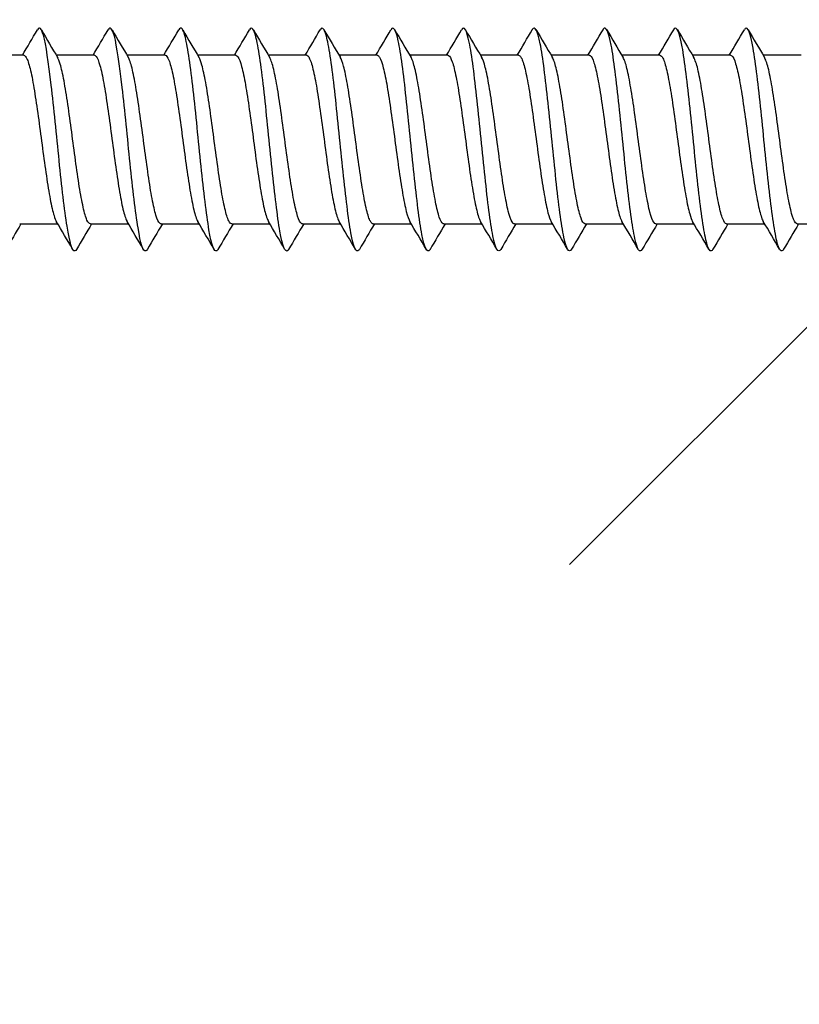
# Paper-space layout 'Sheet1' of a CAD drawing. Units: millimetres. Extents: x 7 to 203, y 5 to 291.
# Drawn here: x 56 to 60, y 69 to 74 of the extents above; entities that cross this region are included whole.
import ezdxf
from ezdxf.enums import TextEntityAlignment as Align

# ---------------------------------------------------------------- set-up
doc = ezdxf.new("R2010")
doc.units = ezdxf.units.MM
for name, color, linetype in [('Layer3', 7, 'Continuous'), ('Layer50', 7, 'Continuous'), ('デフォルト', 7, 'Continuous')]:
    doc.layers.add(name, color=color, linetype=linetype)
doc.styles.add('SEACAD_Arial', font='arial.ttf')
doc.dimstyles.new('TPI_1_4', dxfattribs={"dimtxt": 6, "dimasz": 6, "dimexe": 3, "dimexo": 0, "dimgap": 1.5, "dimtad": 0, "dimtih": 1, "dimtoh": 1, "dimdec": 0, "dimlfac": 4, "dimtxsty": 'SEACAD_Arial', "dimblk1": '_SE_FILLED', "dimblk2": '_SE_FILLED', "dimsah": 1, "dimcen": 3, "dimadec": 0, "dimazin": 0, "dimtfac": 0.7, "dimtdec": 3, "dimtofl": 0, "dimtmove": 0, "dimatfit": 3, "dimfxl": 1, "dimarcsym": 0})

# ---------------------------------------------------------------- blocks, each defined once
blk = doc.blocks.new('DMBLK12')
at = {"layer": 'Layer3', "linetype": 'Continuous'}
for points in [[(46.7481, 56.5677), (52.7481, 57.5677), (46.7481, 58.5677)], [(68.7481, 56.5677), (68.7481, 58.5677), (62.7481, 57.5677)]]:
    blk.add_hatch(color=7, dxfattribs=at).paths.add_polyline_path(points)
at = {"layer": 'Layer3', "color": 7, "linetype": 'Continuous'}
for p, q in [((52.7481, 73.4296), (52.7481, 54.5677)), ((62.7481, 69.9296), (62.7481, 54.5677)), ((52.7481, 57.5677), (40.7481, 57.5677)), ((74.7481, 57.5677), (62.7481, 57.5677))]:
    blk.add_line(p, q, dxfattribs=at)
at = {"layer": 'Layer3', "color": 7, "linetype": 'Continuous', "style": 'SEACAD_Arial'}
blk.add_text('40', height=6, dxfattribs=at).set_placement((53.0524, 60.5677), align=Align.TOP_LEFT)
blk = doc.blocks.new('_SE_FILLED')
at = {"color": 0}
blk.add_line((0, 0), (-1, 0), dxfattribs=at)
blk.add_solid([(0, 0), (-1, -0.1665), (-1, 0.1665), (0, 0)], dxfattribs=at)

psp = doc.layouts.new('Sheet1')

# ---------------------------------------------------------------- hatches: boundary and pattern name
at = {"layer": 'Layer50', "linetype": 'Continuous'}
h = psp.add_hatch(dxfattribs=at)
h.set_pattern_fill('LINE', scale=0.94488, angle=45, style=0)
h.paths.add_polyline_path([(62.7482, 67.5936), (62.7482, 222.5931), (58.7482, 222.5931), (58.7482, 67.5936)])

# ---------------------------------------------------------------- linework, layer by layer
at = {"layer": 'デフォルト', "color": 7, "linetype": 'Continuous'}
for p, q in [((56.2385, 73.8171), (56.0636, 73.8171)), ((56.5635, 73.8171), (56.3886, 73.8171)), ((56.8885, 73.8171), (56.7136, 73.8171)), ((57.2135, 73.8171), (57.0385, 73.8171)), ((57.5385, 73.8171), (57.3635, 73.8171)), ((57.8635, 73.8171), (57.6885, 73.8171)), ((58.1885, 73.8171), (58.0135, 73.8171)), ((58.5135, 73.8171), (58.3385, 73.8171)), ((58.8385, 73.8171), (58.6635, 73.8171)), ((59.1635, 73.8171), (58.9884, 73.8171)), ((59.4884, 73.8171), (59.3135, 73.8171)), ((59.8134, 73.8171), (59.6385, 73.8171)), ((56.2202, 73.0421), (56.3952, 73.0421)), ((56.5452, 73.0421), (56.7202, 73.0421)), ((56.8702, 73.0421), (57.0452, 73.0421)), ((57.1952, 73.0421), (57.3702, 73.0421)), ((57.5202, 73.0421), (57.6952, 73.0421)), ((57.8452, 73.0421), (58.0202, 73.0421)), ((58.1702, 73.0421), (58.3452, 73.0421)), ((58.4952, 73.0421), (58.6702, 73.0421)), ((58.8202, 73.0421), (58.9952, 73.0421)), ((59.1451, 73.0421), (59.3202, 73.0421)), ((59.4701, 73.0421), (59.6451, 73.0421)), ((59.7951, 73.0421), (59.9701, 73.0421))]:
    psp.add_line(p, q, dxfattribs=at)
for centre, radius, start, end in [((29.7718, 89.4843), 30.7512, 329.37069, 329.62378), ((82.2652, 89.1406), 30.0734, 210.37479, 210.65803), ((28.3084, 90.5349), 32.8253, 329.38307, 329.62011), ((82.5394, 89.1113), 30.0148, 210.37532, 210.65937), ((28.2943, 90.7326), 33.2178, 329.3875, 329.62181), ((82.9996, 89.1913), 30.1719, 210.37638, 210.65906), ((28.3227, 90.9049), 33.5608, 329.39213, 329.62413), ((83.7908, 89.4662), 30.7131, 210.37863, 210.6565), ((28.4462, 91.0212), 33.7934, 329.39639, 329.62731), ((86.2584, 90.7315), 33.2015, 210.39088, 210.64845), ((28.5755, 91.1338), 34.0192, 329.40103, 329.63065), ((87.6738, 91.3743), 34.4673, 210.39506, 210.64299), ((28.875, 91.1461), 34.0475, 329.40503, 329.63466), ((88.7464, 91.8136), 35.3343, 210.39574, 210.63735), ((29.3753, 91.0407), 33.8429, 329.40758, 329.63876), ((89.3666, 91.9847), 35.6755, 210.39276, 210.63178), ((29.8451, 90.9541), 33.6742, 329.40911, 329.64159), ((89.5034, 91.8699), 35.4552, 210.38668, 210.62688), ((30.2808, 90.8882), 33.5454, 329.40975, 329.64325), ((89.2043, 91.4981), 34.7287, 210.37875, 210.62364), ((30.6817, 90.8434), 33.4573, 329.40963, 329.64383), ((88.5684, 90.9289), 33.6118, 210.37071, 210.62336), ((85.7998, 55.5566), 34.3562, 149.40624, 149.63511), ((30.1701, 57.5256), 30.4715, 30.35513, 30.63524), ((85.1139, 56.1538), 33.1821, 149.40562, 149.64175), ((30.805, 57.7065), 30.1127, 30.35637, 30.63983), ((84.2334, 56.8633), 31.7833, 149.40031, 149.6456), ((31.2186, 57.7569), 30.0109, 30.35889, 30.64332), ((83.8529, 57.2786), 30.9646, 149.39737, 149.64987), ((31.6069, 57.7924), 29.9383, 30.36157, 30.64669), ((84.6394, 57.0071), 31.5001, 149.39965, 149.64806), ((31.9745, 57.8158), 29.8897, 30.36429, 30.64985), ((85.2678, 56.8284), 31.8522, 149.40061, 149.64628), ((32.3538, 57.8463), 29.8275, 30.3668, 30.65289), ((85.6716, 56.7813), 31.9439, 149.39987, 149.64463), ((32.7077, 57.8618), 29.7947, 30.36917, 30.6555), ((85.8234, 56.8818), 31.7437, 149.39697, 149.64282), ((33.0391, 57.8644), 29.7878, 30.37128, 30.65761), ((85.7657, 57.1047), 31.3008, 149.39159, 149.64026), ((33.3512, 57.8559), 29.8033, 30.37306, 30.65917), ((85.5342, 57.4299), 30.6563, 149.385, 149.63849), ((33.6472, 57.8381), 29.8373, 30.37441, 30.66014), ((85.4975, 57.6407), 30.2377, 149.37969, 149.63655), ((33.9303, 57.8131), 29.8861, 30.37527, 30.66047), ((85.8105, 57.6457), 30.2248, 149.37633, 149.63342)]:
    psp.add_arc(centre, radius, start, end, dxfattribs=at)
for points, knots in [([(56.4817, 72.9243), (56.4792, 72.9202), (56.4767, 72.9178), (56.4621, 72.9147), (56.45, 72.9557), (56.4258, 73.1063), (56.4138, 73.2151), (56.3896, 73.4503), (56.3775, 73.5757), (56.3533, 73.7846), (56.3412, 73.8673), (56.3199, 73.9415), (56.3107, 73.9498), (56.3015, 73.9341)], [0, 0, 0, 0, 0.041675, 0.041675, 0.242878, 0.242878, 0.444081, 0.444081, 0.645284, 0.645284, 0.846487, 0.846487, 1, 1, 1, 1]), ([(56.8071, 72.9249), (56.8049, 72.9211), (56.8027, 72.9187), (56.7884, 72.9121), (56.7763, 72.9501), (56.7521, 73.0959), (56.7401, 73.2031), (56.7159, 73.4371), (56.7038, 73.5629), (56.6796, 73.7747), (56.6675, 73.8598), (56.6458, 73.9406), (56.6361, 73.9506), (56.6265, 73.934)], [0, 0, 0, 0, 0.036377, 0.036377, 0.23714, 0.23714, 0.437903, 0.437903, 0.638666, 0.638666, 0.839429, 0.839429, 1, 1, 1, 1]), ([(57.1319, 72.9245), (57.1302, 72.9217), (57.1285, 72.9196), (57.1147, 72.9099), (57.1026, 72.9448), (57.0784, 73.0858), (57.0664, 73.1912), (57.0422, 73.4238), (57.0301, 73.55), (57.0059, 73.7646), (56.9938, 73.8521), (56.9717, 73.9396), (56.9616, 73.9514), (56.9515, 73.9341)], [0, 0, 0, 0, 0.028092, 0.028092, 0.229084, 0.229084, 0.430076, 0.430076, 0.631068, 0.631068, 0.83206, 0.83206, 1, 1, 1, 1]), ([(57.4568, 72.9245), (57.4556, 72.9224), (57.4543, 72.9207), (57.441, 72.9079), (57.4289, 72.9398), (57.4047, 73.0759), (57.3927, 73.1795), (57.3685, 73.4106), (57.3564, 73.5371), (57.3322, 73.7543), (57.3202, 73.844), (57.2975, 73.9384), (57.287, 73.9521), (57.2765, 73.9341)], [0, 0, 0, 0, 0.020715, 0.020715, 0.221758, 0.221758, 0.422802, 0.422802, 0.623845, 0.623845, 0.824888, 0.824888, 1, 1, 1, 1]), ([(57.7819, 72.9245), (57.781, 72.9231), (57.7802, 72.9219), (57.7673, 72.9064), (57.7552, 72.9351), (57.731, 73.0662), (57.719, 73.1679), (57.6948, 73.3973), (57.6827, 73.5241), (57.6585, 73.7437), (57.6465, 73.8357), (57.6235, 73.9369), (57.6125, 73.9528), (57.6016, 73.9344)], [0, 0, 0, 0, 0.013664, 0.013664, 0.214846, 0.214846, 0.416029, 0.416029, 0.617212, 0.617212, 0.818395, 0.818395, 1, 1, 1, 1]), ([(58.1069, 72.9246), (58.1065, 72.9239), (58.1061, 72.9233), (58.0936, 72.9051), (58.0815, 72.9307), (58.0574, 73.0567), (58.0453, 73.1565), (58.0211, 73.3841), (58.009, 73.511), (57.9848, 73.733), (57.9728, 73.8272), (57.9494, 73.9353), (57.938, 73.9535), (57.9267, 73.9346)], [0, 0, 0, 0, 0.006871, 0.006871, 0.208053, 0.208053, 0.409236, 0.409236, 0.610418, 0.610418, 0.811601, 0.811601, 1, 1, 1, 1]), ([(58.4321, 72.9248), (58.432, 72.9248), (58.432, 72.9247), (58.4199, 72.9042), (58.4078, 72.9267), (58.3837, 73.0475), (58.3716, 73.1453), (58.3474, 73.3709), (58.3353, 73.4979), (58.3111, 73.7221), (58.2991, 73.8184), (58.2752, 73.9336), (58.2635, 73.9543), (58.2518, 73.9347)], [0, 0, 0, 0, 0.000398, 0.000398, 0.201473, 0.201473, 0.402548, 0.402548, 0.603623, 0.603623, 0.804698, 0.804698, 1, 1, 1, 1]), ([(58.7572, 72.9251), (58.7455, 72.9047), (58.7338, 72.9246), (58.71, 73.0385), (58.6979, 73.1342), (58.6737, 73.3578), (58.6616, 73.4848), (58.6374, 73.711), (58.6254, 73.8093), (58.6012, 73.9315), (58.5891, 73.9548), (58.5769, 73.935), (58.5769, 73.9349), (58.5768, 73.9347)], [0, 0, 0, 0, 0.195084, 0.195084, 0.396004, 0.396004, 0.596924, 0.596924, 0.797843, 0.797843, 0.998763, 0.998763, 1, 1, 1, 1]), ([(59.0823, 72.9253), (59.071, 72.9055), (59.0597, 72.9229), (59.0363, 73.0297), (59.0242, 73.1233), (59, 73.3447), (58.9879, 73.4716), (58.9637, 73.6997), (58.9517, 73.8), (58.9275, 73.9274), (58.9154, 73.9538), (58.9028, 73.9364), (58.9023, 73.9356), (58.9018, 73.9348)], [0, 0, 0, 0, 0.1883518, 0.1883518, 0.3892053, 0.3892053, 0.5900587, 0.5900587, 0.7909121, 0.7909121, 0.9917655, 0.9917655, 1, 1, 1, 1]), ([(59.4074, 72.9254), (59.3965, 72.9063), (59.3855, 72.9215), (59.3626, 73.0213), (59.3505, 73.1127), (59.3263, 73.3317), (59.3142, 73.4584), (59.29, 73.6882), (59.278, 73.7905), (59.2538, 73.9229), (59.2417, 73.9525), (59.2287, 73.9377), (59.2278, 73.9364), (59.2269, 73.9348)], [0, 0, 0, 0, 0.181249, 0.181249, 0.382131, 0.382131, 0.583013, 0.583013, 0.783895, 0.783895, 0.984777, 0.984777, 1, 1, 1, 1]), ([(59.7323, 72.9253), (59.7218, 72.9072), (59.7114, 72.9204), (59.6889, 73.013), (59.6768, 73.1022), (59.6526, 73.3187), (59.6405, 73.4451), (59.6164, 73.6766), (59.6043, 73.7808), (59.5801, 73.9181), (59.568, 73.9508), (59.5546, 73.9388), (59.5533, 73.9371), (59.5519, 73.9349)], [0, 0, 0, 0, 0.173796, 0.173796, 0.374795, 0.374795, 0.575795, 0.575795, 0.776794, 0.776794, 0.977793, 0.977793, 1, 1, 1, 1]), ([(56.2385, 73.8171), (56.2439, 73.8171), (56.2493, 73.8106), (56.2547, 73.7982), (56.2605, 73.7846), (56.2665, 73.7637), (56.2724, 73.7371), (56.2783, 73.7104), (56.2841, 73.6774), (56.2899, 73.6407), (56.2957, 73.604), (56.3017, 73.5626), (56.3076, 73.5201), (56.3135, 73.4776), (56.3193, 73.4326), (56.3251, 73.3891), (56.3309, 73.3456), (56.3369, 73.3023), (56.3428, 73.2628), (56.3487, 73.2233), (56.3545, 73.1865), (56.3603, 73.1556), (56.3661, 73.1247), (56.3721, 73.0987), (56.378, 73.0799), (56.3818, 73.0678), (56.3856, 73.0584), (56.3893, 73.052)], [0, 0, 0, 0, 0.107728, 0.107728, 0.107728, 0.224462, 0.224462, 0.224462, 0.34124, 0.34124, 0.34124, 0.457975, 0.457975, 0.457975, 0.57475, 0.57475, 0.57475, 0.691489, 0.691489, 0.691489, 0.808261, 0.808261, 0.808261, 0.925002, 0.925002, 0.925002, 1, 1, 1, 1]), ([(56.5453, 73.0421), (56.5401, 73.0421), (56.5348, 73.048), (56.5296, 73.0594), (56.5238, 73.0723), (56.518, 73.0927), (56.5121, 73.1188), (56.5063, 73.1449), (56.5003, 73.1775), (56.4944, 73.2139), (56.4885, 73.2502), (56.4827, 73.2913), (56.4769, 73.3337), (56.4711, 73.3761), (56.4651, 73.421), (56.4592, 73.4645), (56.4533, 73.5081), (56.4475, 73.5516), (56.4417, 73.5914), (56.4359, 73.6311), (56.4299, 73.6683), (56.424, 73.6996), (56.4181, 73.731), (56.4123, 73.7575), (56.4065, 73.7769), (56.4026, 73.7899), (56.3986, 73.8), (56.3947, 73.8068)], [0, 0, 0, 0, 0.10292, 0.10292, 0.10292, 0.219899, 0.219899, 0.219899, 0.336831, 0.336831, 0.336831, 0.453808, 0.453808, 0.453808, 0.570742, 0.570742, 0.570742, 0.687716, 0.687716, 0.687716, 0.804652, 0.804652, 0.804652, 0.921624, 0.921624, 0.921624, 1, 1, 1, 1]), ([(56.5635, 73.8171), (56.5663, 73.8171), (56.569, 73.8155), (56.5717, 73.8123), (56.5774, 73.8055), (56.5833, 73.791), (56.5892, 73.7701), (56.5951, 73.7492), (56.6011, 73.7213), (56.6069, 73.6888), (56.6127, 73.6563), (56.6185, 73.6182), (56.6244, 73.5777), (56.6303, 73.5373), (56.6363, 73.4934), (56.6421, 73.4497), (56.6479, 73.406), (56.6537, 73.3613), (56.6596, 73.3193), (56.6655, 73.2774), (56.6715, 73.2371), (56.6773, 73.2017), (56.6831, 73.1663), (56.6889, 73.1349), (56.6948, 73.1101), (56.7007, 73.0854), (56.7067, 73.0666), (56.7125, 73.0553), (56.7131, 73.0541), (56.7137, 73.0531), (56.7143, 73.0521)], [0, 0, 0, 0, 0.054053, 0.054053, 0.054053, 0.170854, 0.170854, 0.170854, 0.287632, 0.287632, 0.287632, 0.404436, 0.404436, 0.404436, 0.521211, 0.521211, 0.521211, 0.63802, 0.63802, 0.63802, 0.754791, 0.754791, 0.754791, 0.871603, 0.871603, 0.871603, 0.988371, 0.988371, 0.988371, 1, 1, 1, 1]), ([(56.8702, 73.0421), (56.8682, 73.0421), (56.8662, 73.043), (56.8642, 73.0447), (56.8583, 73.0498), (56.8524, 73.0624), (56.8466, 73.0817), (56.8408, 73.101), (56.8349, 73.1274), (56.829, 73.1586), (56.8231, 73.1899), (56.8171, 73.2269), (56.8114, 73.2667), (56.8056, 73.3064), (56.7997, 73.3498), (56.7938, 73.3934), (56.7879, 73.4369), (56.7819, 73.4818), (56.7761, 73.5242), (56.7703, 73.5667), (56.7645, 73.6078), (56.7586, 73.6443), (56.7527, 73.6807), (56.7467, 73.7134), (56.7409, 73.7396), (56.7351, 73.7659), (56.7293, 73.7864), (56.7234, 73.7995), (56.7222, 73.8022), (56.7209, 73.8047), (56.7197, 73.8068)], [0, 0, 0, 0, 0.039815, 0.039815, 0.039815, 0.156757, 0.156757, 0.156757, 0.273705, 0.273705, 0.273705, 0.390643, 0.390643, 0.390643, 0.507596, 0.507596, 0.507596, 0.62453, 0.62453, 0.62453, 0.741487, 0.741487, 0.741487, 0.858418, 0.858418, 0.858418, 0.975379, 0.975379, 0.975379, 1, 1, 1, 1]), ([(56.8885, 73.8171), (56.8886, 73.8171), (56.8886, 73.8171), (56.8886, 73.8171), (56.8945, 73.8171), (56.9003, 73.8094), (56.9061, 73.7948), (56.9119, 73.7801), (56.9179, 73.7581), (56.9238, 73.7305), (56.9297, 73.7029), (56.9355, 73.6691), (56.9413, 73.6317), (56.9471, 73.5944), (56.9531, 73.5526), (56.959, 73.5098), (56.9649, 73.467), (56.9708, 73.422), (56.9765, 73.3786), (56.9823, 73.3352), (56.9883, 73.2923), (56.9942, 73.2533), (57.0001, 73.2143), (57.006, 73.1783), (57.0118, 73.1482), (57.0175, 73.1181), (57.0235, 73.0932), (57.0294, 73.0754), (57.0327, 73.0655), (57.036, 73.0577), (57.0393, 73.0522)], [0, 0, 0, 0, 0.000325, 0.000325, 0.000325, 0.117163, 0.117163, 0.117163, 0.233959, 0.233959, 0.233959, 0.350794, 0.350794, 0.350794, 0.467593, 0.467593, 0.467593, 0.584425, 0.584425, 0.584425, 0.701228, 0.701228, 0.701228, 0.818056, 0.818056, 0.818056, 0.934863, 0.934863, 0.934863, 1, 1, 1, 1]), ([(57.1952, 73.0421), (57.1905, 73.0422), (57.1857, 73.047), (57.181, 73.0564), (57.1752, 73.0681), (57.1694, 73.0874), (57.1636, 73.1126), (57.1577, 73.1377), (57.1517, 73.1695), (57.1458, 73.2051), (57.14, 73.2408), (57.1342, 73.2814), (57.1283, 73.3235), (57.1225, 73.3656), (57.1165, 73.4103), (57.1106, 73.454), (57.1048, 73.4976), (57.0989, 73.5414), (57.0931, 73.5817), (57.0873, 73.6219), (57.0813, 73.6597), (57.0754, 73.6919), (57.0695, 73.7241), (57.0637, 73.7516), (57.0579, 73.7721), (57.0536, 73.7875), (57.0491, 73.7993), (57.0446, 73.8068)], [0, 0, 0, 0, 0.093473, 0.093473, 0.093473, 0.210432, 0.210432, 0.210432, 0.32734, 0.32734, 0.32734, 0.444297, 0.444297, 0.444297, 0.561207, 0.561207, 0.561207, 0.678161, 0.678161, 0.678161, 0.795072, 0.795072, 0.795072, 0.912024, 0.912024, 0.912024, 1, 1, 1, 1]), ([(57.2135, 73.8171), (57.2167, 73.8171), (57.2199, 73.8149), (57.2231, 73.8105), (57.2289, 73.8025), (57.2347, 73.7868), (57.2406, 73.7649), (57.2465, 73.743), (57.2525, 73.7141), (57.2583, 73.6808), (57.2641, 73.6475), (57.2699, 73.6088), (57.2758, 73.5679), (57.2817, 73.527), (57.2877, 73.4829), (57.2935, 73.4391), (57.2993, 73.3954), (57.3051, 73.3508), (57.311, 73.3092), (57.3169, 73.2676), (57.3229, 73.2279), (57.3287, 73.1932), (57.3346, 73.1585), (57.3404, 73.128), (57.3462, 73.1042), (57.3521, 73.0805), (57.3581, 73.0628), (57.364, 73.0527), (57.3641, 73.0525), (57.3642, 73.0523), (57.3643, 73.0522)], [0, 0, 0, 0, 0.063383, 0.063383, 0.063383, 0.180229, 0.180229, 0.180229, 0.297045, 0.297045, 0.297045, 0.413895, 0.413895, 0.413895, 0.530707, 0.530707, 0.530707, 0.647561, 0.647561, 0.647561, 0.76437, 0.76437, 0.76437, 0.881226, 0.881226, 0.881226, 0.998034, 0.998034, 0.998034, 1, 1, 1, 1]), ([(57.5202, 73.0421), (57.5187, 73.0421), (57.5171, 73.0426), (57.5156, 73.0436), (57.5097, 73.0475), (57.5038, 73.059), (57.498, 73.0772), (57.4922, 73.0954), (57.4863, 73.1207), (57.4804, 73.1512), (57.4745, 73.1816), (57.4686, 73.2179), (57.4628, 73.2571), (57.457, 73.2963), (57.4511, 73.3394), (57.4452, 73.3828), (57.4393, 73.4263), (57.4333, 73.4712), (57.4276, 73.5139), (57.4218, 73.5566), (57.4159, 73.5983), (57.41, 73.6354), (57.4041, 73.6724), (57.3981, 73.706), (57.3923, 73.7332), (57.3865, 73.7604), (57.3807, 73.782), (57.3748, 73.7962), (57.3731, 73.8004), (57.3713, 73.8039), (57.3696, 73.8069)], [0, 0, 0, 0, 0.030386, 0.030386, 0.030386, 0.147275, 0.147275, 0.147275, 0.26416, 0.26416, 0.26416, 0.381045, 0.381045, 0.381045, 0.497936, 0.497936, 0.497936, 0.614817, 0.614817, 0.614817, 0.731712, 0.731712, 0.731712, 0.848589, 0.848589, 0.848589, 0.965489, 0.965489, 0.965489, 1, 1, 1, 1]), ([(57.5385, 73.8171), (57.539, 73.8171), (57.5395, 73.8171), (57.54, 73.817), (57.5459, 73.8157), (57.5517, 73.8068), (57.5575, 73.7911), (57.5633, 73.7753), (57.5693, 73.7522), (57.5752, 73.7237), (57.5811, 73.6952), (57.587, 73.6606), (57.5927, 73.6226), (57.5985, 73.5847), (57.6045, 73.5424), (57.6104, 73.4994), (57.6163, 73.4563), (57.6222, 73.4113), (57.628, 73.3681), (57.6337, 73.3249), (57.6397, 73.2823), (57.6456, 73.2439), (57.6515, 73.2055), (57.6574, 73.1702), (57.6632, 73.141), (57.669, 73.1118), (57.6749, 73.0879), (57.6808, 73.0713), (57.6836, 73.0634), (57.6864, 73.057), (57.6892, 73.0522)], [0, 0, 0, 0, 0.0097098, 0.0097098, 0.0097098, 0.1265741, 0.1265741, 0.1265741, 0.2434034, 0.2434034, 0.2434034, 0.3602646, 0.3602646, 0.3602646, 0.4770974, 0.4770974, 0.4770974, 0.5939553, 0.5939553, 0.5939553, 0.7107919, 0.7107919, 0.7107919, 0.8276463, 0.8276463, 0.8276463, 0.9444873, 0.9444873, 0.9444873, 1, 1, 1, 1]), ([(57.8452, 73.0421), (57.8409, 73.0422), (57.8366, 73.046), (57.8325, 73.0537), (57.8266, 73.0643), (57.8208, 73.0824), (57.815, 73.1066), (57.8091, 73.1308), (57.8031, 73.1616), (57.7972, 73.1966), (57.7914, 73.2315), (57.7856, 73.2716), (57.7798, 73.3133), (57.7739, 73.3551), (57.7679, 73.3997), (57.762, 73.4434), (57.7562, 73.4871), (57.7504, 73.5312), (57.7445, 73.5719), (57.7387, 73.6126), (57.7327, 73.651), (57.7268, 73.684), (57.721, 73.717), (57.7151, 73.7455), (57.7093, 73.767), (57.7044, 73.7853), (57.6993, 73.7991), (57.6942, 73.8074)], [0, 0, 0, 0, 0.083867, 0.083867, 0.083867, 0.200578, 0.200578, 0.200578, 0.31724, 0.31724, 0.31724, 0.433951, 0.433951, 0.433951, 0.550611, 0.550611, 0.550611, 0.667321, 0.667321, 0.667321, 0.783982, 0.783982, 0.783982, 0.900689, 0.900689, 0.900689, 1, 1, 1, 1]), ([(57.8635, 73.8171), (57.8672, 73.8171), (57.8709, 73.8142), (57.8745, 73.8084), (57.8803, 73.7992), (57.8861, 73.7824), (57.892, 73.7594), (57.8979, 73.7365), (57.9039, 73.7067), (57.9097, 73.6727), (57.9155, 73.6386), (57.9213, 73.5992), (57.9272, 73.5579), (57.9331, 73.5166), (57.9391, 73.4723), (57.9449, 73.4285), (57.9508, 73.3848), (57.9566, 73.3404), (57.9624, 73.2992), (57.9683, 73.258), (57.9743, 73.2188), (57.9802, 73.1849), (57.986, 73.151), (57.9918, 73.1214), (57.9976, 73.0986), (58.0031, 73.0774), (58.0087, 73.0616), (58.0142, 73.0523)], [0, 0, 0, 0, 0.072773, 0.072773, 0.072773, 0.189685, 0.189685, 0.189685, 0.306558, 0.306558, 0.306558, 0.423473, 0.423473, 0.423473, 0.540343, 0.540343, 0.540343, 0.65726, 0.65726, 0.65726, 0.774128, 0.774128, 0.774128, 0.891046, 0.891046, 0.891046, 1, 1, 1, 1]), ([(58.1702, 73.0421), (58.1691, 73.0421), (58.1681, 73.0424), (58.167, 73.0428), (58.1611, 73.0455), (58.1552, 73.0558), (58.1494, 73.0729), (58.1437, 73.09), (58.1377, 73.1144), (58.1318, 73.1439), (58.1259, 73.1735), (58.12, 73.209), (58.1142, 73.2477), (58.1084, 73.2863), (58.1025, 73.3291), (58.0966, 73.3723), (58.0907, 73.4156), (58.0848, 73.4606), (58.079, 73.5036), (58.0732, 73.5465), (58.0673, 73.5886), (58.0614, 73.6263), (58.0555, 73.664), (58.0495, 73.6983), (58.0438, 73.7265), (58.038, 73.7546), (58.0321, 73.7773), (58.0262, 73.7926), (58.0238, 73.7988), (58.0214, 73.8039), (58.019, 73.8078)], [0, 0, 0, 0, 0.0208867, 0.0208867, 0.0208867, 0.1373512, 0.1373512, 0.1373512, 0.2538027, 0.2538027, 0.2538027, 0.3702635, 0.3702635, 0.3702635, 0.4867197, 0.4867197, 0.4867197, 0.6031766, 0.6031766, 0.6031766, 0.7196375, 0.7196375, 0.7196375, 0.8360905, 0.8360905, 0.8360905, 0.9525562, 0.9525562, 0.9525562, 1, 1, 1, 1]), ([(58.1885, 73.8171), (58.1895, 73.8171), (58.1904, 73.8169), (58.1914, 73.8165), (58.1973, 73.8141), (58.2032, 73.804), (58.2089, 73.7871), (58.2147, 73.7702), (58.2207, 73.7461), (58.2266, 73.7167), (58.2325, 73.6873), (58.2384, 73.6519), (58.2442, 73.6134), (58.2499, 73.5748), (58.2559, 73.5322), (58.2618, 73.4889), (58.2677, 73.4457), (58.2736, 73.4007), (58.2794, 73.3577), (58.2852, 73.3147), (58.2911, 73.2725), (58.297, 73.2347), (58.3029, 73.1969), (58.3088, 73.1624), (58.3146, 73.1341), (58.3204, 73.1058), (58.3263, 73.0829), (58.3322, 73.0674), (58.3345, 73.0613), (58.3368, 73.0563), (58.3391, 73.0524)], [0, 0, 0, 0, 0.0191289, 0.0191289, 0.0191289, 0.1360398, 0.1360398, 0.1360398, 0.2529232, 0.2529232, 0.2529232, 0.3698307, 0.3698307, 0.3698307, 0.486718, 0.486718, 0.486718, 0.603622, 0.603622, 0.603622, 0.7205138, 0.7205138, 0.7205138, 0.837414, 0.837414, 0.837414, 0.9543104, 0.9543104, 0.9543104, 1, 1, 1, 1]), ([(58.4952, 73.0422), (58.4914, 73.0422), (58.4876, 73.0452), (58.4839, 73.0512), (58.478, 73.0607), (58.4723, 73.0777), (58.4664, 73.1009), (58.4605, 73.124), (58.4545, 73.154), (58.4487, 73.1882), (58.4428, 73.2224), (58.437, 73.2619), (58.4312, 73.3033), (58.4253, 73.3446), (58.4193, 73.389), (58.4134, 73.4328), (58.4076, 73.4765), (58.4018, 73.5209), (58.396, 73.562), (58.3901, 73.6031), (58.3841, 73.6422), (58.3782, 73.6759), (58.3724, 73.7097), (58.3666, 73.7391), (58.3608, 73.7617), (58.3552, 73.7833), (58.3494, 73.7992), (58.3437, 73.8082)], [0, 0, 0, 0, 0.0742345, 0.0742345, 0.0742345, 0.1905646, 0.1905646, 0.1905646, 0.3068466, 0.3068466, 0.3068466, 0.4231777, 0.4231777, 0.4231777, 0.5394585, 0.5394585, 0.5394585, 0.6557892, 0.6557892, 0.6557892, 0.7720695, 0.7720695, 0.7720695, 0.8883984, 0.8883984, 0.8883984, 1, 1, 1, 1]), ([(58.5135, 73.8171), (58.5177, 73.8171), (58.5218, 73.8134), (58.5259, 73.8061), (58.5317, 73.7957), (58.5375, 73.7777), (58.5434, 73.7538), (58.5493, 73.7298), (58.5553, 73.6991), (58.5611, 73.6643), (58.567, 73.6295), (58.5728, 73.5895), (58.5786, 73.5479), (58.5845, 73.5062), (58.5905, 73.4617), (58.5964, 73.4179), (58.6022, 73.3742), (58.608, 73.33), (58.6138, 73.2893), (58.6197, 73.2485), (58.6257, 73.2099), (58.6316, 73.1768), (58.6374, 73.1436), (58.6432, 73.1149), (58.649, 73.0932), (58.654, 73.0748), (58.6591, 73.0609), (58.6641, 73.0524)], [0, 0, 0, 0, 0.082208, 0.082208, 0.082208, 0.199176, 0.199176, 0.199176, 0.316099, 0.316099, 0.316099, 0.433069, 0.433069, 0.433069, 0.54999, 0.54999, 0.54999, 0.666961, 0.666961, 0.666961, 0.783881, 0.783881, 0.783881, 0.900851, 0.900851, 0.900851, 1, 1, 1, 1]), ([(58.8202, 73.0421), (58.8196, 73.0421), (58.819, 73.0422), (58.8184, 73.0423), (58.8125, 73.0438), (58.8066, 73.0529), (58.8009, 73.0689), (58.7951, 73.0849), (58.7891, 73.1082), (58.7832, 73.1369), (58.7773, 73.1655), (58.7714, 73.2003), (58.7656, 73.2384), (58.7599, 73.2765), (58.7539, 73.3188), (58.748, 73.3619), (58.7421, 73.405), (58.7362, 73.45), (58.7304, 73.4931), (58.7246, 73.5363), (58.7187, 73.5788), (58.7128, 73.6171), (58.7069, 73.6554), (58.701, 73.6905), (58.6952, 73.7196), (58.6894, 73.7486), (58.6835, 73.7723), (58.6776, 73.7888), (58.6746, 73.7971), (58.6716, 73.8037), (58.6686, 73.8084)], [0, 0, 0, 0, 0.0114761, 0.0114761, 0.0114761, 0.1276601, 0.1276601, 0.1276601, 0.2438222, 0.2438222, 0.2438222, 0.3600026, 0.3600026, 0.3600026, 0.476169, 0.476169, 0.476169, 0.5923457, 0.5923457, 0.5923457, 0.7085167, 0.7085167, 0.7085167, 0.8246896, 0.8246896, 0.8246896, 0.9408653, 0.9408653, 0.9408653, 1, 1, 1, 1]), ([(58.8385, 73.8171), (58.8399, 73.8171), (58.8414, 73.8167), (58.8428, 73.8158), (58.8487, 73.8122), (58.8546, 73.8009), (58.8604, 73.7829), (58.8661, 73.7649), (58.8721, 73.7398), (58.878, 73.7095), (58.8839, 73.6792), (58.8898, 73.6431), (58.8956, 73.604), (58.9014, 73.5649), (58.9073, 73.5218), (58.9132, 73.4784), (58.9191, 73.435), (58.925, 73.3901), (58.9308, 73.3473), (58.9366, 73.3045), (58.9425, 73.2628), (58.9484, 73.2256), (58.9543, 73.1884), (58.9603, 73.1547), (58.966, 73.1273), (58.9718, 73.1), (58.9777, 73.0781), (58.9836, 73.0637), (58.9854, 73.0593), (58.9872, 73.0555), (58.9891, 73.0525)], [0, 0, 0, 0, 0.028562, 0.028562, 0.028562, 0.145507, 0.145507, 0.145507, 0.262434, 0.262434, 0.262434, 0.379376, 0.379376, 0.379376, 0.496308, 0.496308, 0.496308, 0.613246, 0.613246, 0.613246, 0.730182, 0.730182, 0.730182, 0.847116, 0.847116, 0.847116, 0.964057, 0.964057, 0.964057, 1, 1, 1, 1]), ([(59.1451, 73.0422), (59.1418, 73.0422), (59.1385, 73.0445), (59.1353, 73.0491), (59.1295, 73.0574), (59.1237, 73.0732), (59.1178, 73.0954), (59.1119, 73.1175), (59.1059, 73.1465), (59.1001, 73.18), (59.0943, 73.2135), (59.0885, 73.2523), (59.0826, 73.2933), (59.0767, 73.3343), (59.0707, 73.3784), (59.0649, 73.4222), (59.059, 73.4659), (59.0532, 73.5105), (59.0474, 73.552), (59.0415, 73.5935), (59.0355, 73.6332), (59.0296, 73.6677), (59.0238, 73.7022), (59.018, 73.7325), (59.0122, 73.7561), (59.0063, 73.7797), (59.0003, 73.7971), (58.9944, 73.807), (58.9941, 73.8076), (58.9938, 73.8081), (58.9935, 73.8086)], [0, 0, 0, 0, 0.064814, 0.064814, 0.064814, 0.180965, 0.180965, 0.180965, 0.297073, 0.297073, 0.297073, 0.413226, 0.413226, 0.413226, 0.529332, 0.529332, 0.529332, 0.645486, 0.645486, 0.645486, 0.761591, 0.761591, 0.761591, 0.877745, 0.877745, 0.877745, 0.993849, 0.993849, 0.993849, 1, 1, 1, 1]), ([(59.1635, 73.8171), (59.1681, 73.8171), (59.1728, 73.8124), (59.1774, 73.8034), (59.1832, 73.7919), (59.189, 73.7728), (59.1948, 73.7478), (59.2007, 73.7229), (59.2067, 73.6913), (59.2126, 73.6558), (59.2184, 73.6203), (59.2242, 73.5798), (59.23, 73.5377), (59.2359, 73.4957), (59.2419, 73.451), (59.2478, 73.4073), (59.2536, 73.3637), (59.2594, 73.3198), (59.2653, 73.2794), (59.2711, 73.2391), (59.2771, 73.2012), (59.283, 73.1688), (59.2888, 73.1365), (59.2947, 73.1088), (59.3005, 73.0881), (59.3049, 73.0722), (59.3096, 73.0601), (59.3141, 73.0524)], [0, 0, 0, 0, 0.091617, 0.091617, 0.091617, 0.208565, 0.208565, 0.208565, 0.325463, 0.325463, 0.325463, 0.442412, 0.442412, 0.442412, 0.559309, 0.559309, 0.559309, 0.676257, 0.676257, 0.676257, 0.793154, 0.793154, 0.793154, 0.9101, 0.9101, 0.9101, 1, 1, 1, 1]), ([(59.4701, 73.0421), (59.47, 73.0421), (59.4699, 73.0421), (59.4698, 73.0421), (59.4639, 73.0424), (59.4581, 73.0503), (59.4523, 73.0652), (59.4465, 73.08), (59.4405, 73.1023), (59.4346, 73.13), (59.4287, 73.1578), (59.4228, 73.1918), (59.4171, 73.2293), (59.4113, 73.2667), (59.4053, 73.3086), (59.3994, 73.3515), (59.3935, 73.3943), (59.3876, 73.4393), (59.3818, 73.4827), (59.3761, 73.526), (59.3701, 73.5689), (59.3642, 73.6078), (59.3583, 73.6466), (59.3524, 73.6825), (59.3466, 73.7124), (59.3408, 73.7423), (59.3349, 73.7671), (59.329, 73.7846), (59.3255, 73.795), (59.322, 73.803), (59.3185, 73.8085)], [0, 0, 0, 0, 0.002139, 0.002139, 0.002139, 0.118301, 0.118301, 0.118301, 0.234433, 0.234433, 0.234433, 0.350592, 0.350592, 0.350592, 0.466728, 0.466728, 0.466728, 0.582884, 0.582884, 0.582884, 0.699024, 0.699024, 0.699024, 0.815176, 0.815176, 0.815176, 0.931321, 0.931321, 0.931321, 1, 1, 1, 1]), ([(59.4885, 73.8171), (59.4904, 73.8171), (59.4923, 73.8163), (59.4942, 73.8148), (59.5001, 73.8099), (59.506, 73.7975), (59.5118, 73.7784), (59.5176, 73.7594), (59.5235, 73.7332), (59.5294, 73.7021), (59.5353, 73.671), (59.5412, 73.6341), (59.547, 73.5944), (59.5528, 73.5548), (59.5587, 73.5114), (59.5646, 73.4679), (59.5705, 73.4244), (59.5765, 73.3795), (59.5822, 73.337), (59.588, 73.2945), (59.5939, 73.2532), (59.5998, 73.2167), (59.6057, 73.1801), (59.6117, 73.1473), (59.6175, 73.1208), (59.6232, 73.0944), (59.6291, 73.0737), (59.635, 73.0604), (59.6364, 73.0573), (59.6377, 73.0547), (59.6391, 73.0524)], [0, 0, 0, 0, 0.03797, 0.03797, 0.03797, 0.154885, 0.154885, 0.154885, 0.271791, 0.271791, 0.271791, 0.388702, 0.388702, 0.388702, 0.505612, 0.505612, 0.505612, 0.62252, 0.62252, 0.62252, 0.739435, 0.739435, 0.739435, 0.856338, 0.856338, 0.856338, 0.973258, 0.973258, 0.973258, 1, 1, 1, 1]), ([(59.7951, 73.0422), (59.7923, 73.0422), (59.7895, 73.0438), (59.7867, 73.0472), (59.7809, 73.0543), (59.7751, 73.0691), (59.7692, 73.0902), (59.7633, 73.1112), (59.7573, 73.1393), (59.7515, 73.172), (59.7457, 73.2047), (59.7399, 73.2429), (59.734, 73.2834), (59.7281, 73.3239), (59.7221, 73.3679), (59.7163, 73.4116), (59.7105, 73.4553), (59.7047, 73.5), (59.6988, 73.5419), (59.6929, 73.5837), (59.6869, 73.624), (59.6811, 73.6592), (59.6752, 73.6945), (59.6694, 73.7257), (59.6636, 73.7503), (59.6577, 73.7748), (59.6517, 73.7934), (59.6458, 73.8045), (59.6451, 73.8059), (59.6444, 73.8072), (59.6436, 73.8083)], [0, 0, 0, 0, 0.0555998, 0.0555998, 0.0555998, 0.1718429, 0.1718429, 0.1718429, 0.2880496, 0.2880496, 0.2880496, 0.404296, 0.404296, 0.404296, 0.5204999, 0.5204999, 0.5204999, 0.6367488, 0.6367488, 0.6367488, 0.7529507, 0.7529507, 0.7529507, 0.8692009, 0.8692009, 0.8692009, 0.9854013, 0.9854013, 0.9854013, 1, 1, 1, 1])]:
    psp.add_open_spline(points, degree=3, knots=knots, dxfattribs=at)

# ---------------------------------------------------------------- dimensions: what is measured, and where the dimension line sits
at = {"layer": 'Layer3', "color": 7, "linetype": 'Continuous'}
dim = psp.add_linear_dim(base=(52.7481, 57.5677), p1=(62.7481, 69.9296), p2=(52.7481, 73.4296), text='\\A1;<>', dimstyle='TPI_1_4', dxfattribs=at)
dim.commit()
dim.dimension.update_dxf_attribs({"geometry": 'DMBLK12', "text_midpoint": (57.7481, 57.5677), "dimtype": 160})

doc.saveas('drawing.dxf')
